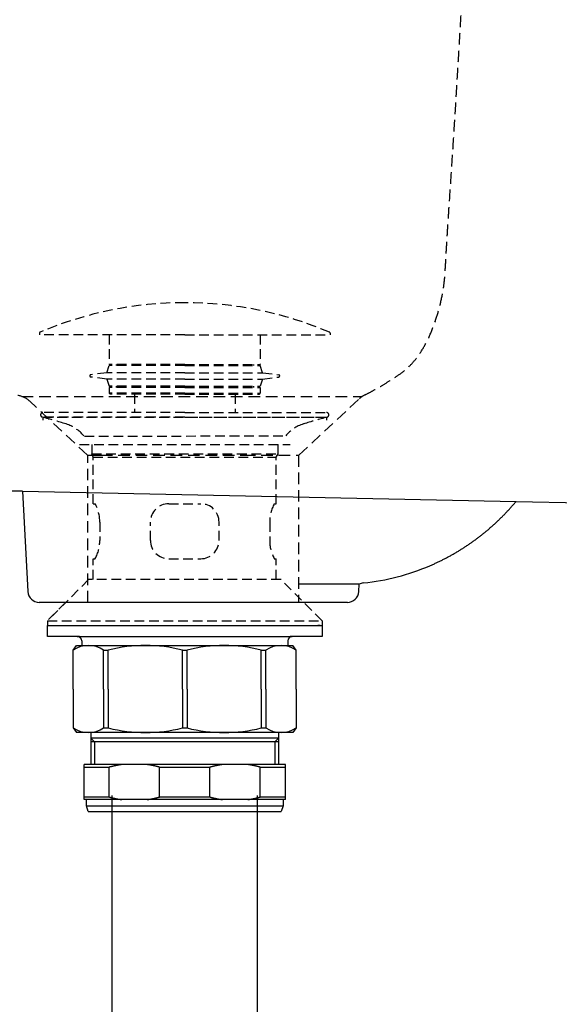
# Model space of a CAD drawing. Extents: x 784 to 1833, y -1199 to -921.
# Drawn here: x 1144 to 1156, y -1091 to -1069 of the extents above; entities that cross this region are included whole.
import ezdxf

# ---------------------------------------------------------------- set-up
doc = ezdxf.new("R2010")
doc.units = 0
for name, pattern in [('DASHED-2', [3.81, 2.54, -1.27]), ('DASHED2', [3.175, 2.116667, -1.058333]), ('ISO-02___', [3.81, 3.048, -0.762])]:
    doc.linetypes.add(name, pattern=pattern)
for name, color, linetype in [('0_03____', 7, 'CONTINUOUS'), ('0_05__', 7, 'CONTINUOUS'), ('0_18__', 7, 'CONTINUOUS'), ('__-1', 7, 'CONTINUOUS'), ('LY_1', 254, 'CONTINUOUS')]:
    doc.layers.add(name, color=color, linetype=linetype)

# ---------------------------------------------------------------- blocks, each defined once
blk = doc.blocks.new('____-63')
at = {"layer": '0_05__', "linetype": 'DASHED-2'}
for p, q in [((1492.31, 4144.88), (1566.73, 4144.88)), ((1506.67, 4132.05), (1494.06, 4143.82)), ((1552.89, 4132.05), (1566.09, 4144.37)), ((1506.78, 4099.88), (1506.78, 4132.05)), ((1509.6, 4132.05), (1540.82, 4132.05)), ((1540.82, 4132.05), (1552.78, 4132.05)), ((1552.78, 4132.05), (1552.78, 4099.88))]:
    blk.add_line(p, q, dxfattribs=at)
at = {"layer": '0_05__', "linetype": 'ISO-02___'}
for p, q in [((1567.26, 4145.2), (1567.29, 4145.2)), ((1567.28, 4145.19), (1567.42, 4145.26)), ((1567.29, 4145.2), (1567.29, 4145.2)), ((1506.67, 4132.05), (1506.78, 4132.05)), ((1506.78, 4132.05), (1509.6, 4132.05)), ((1552.78, 4132.05), (1552.89, 4132.05))]:
    blk.add_line(p, q, dxfattribs=at)
at = {"layer": '0_05__', "linetype": 'DASHED-2', "flags": 128}
blk.add_lwpolyline([(1567.29, 4145.2), (1567.39, 4145.24), (1567.48, 4145.29), (1567.58, 4145.34), (1567.68, 4145.39), (1567.78, 4145.44), (1567.88, 4145.49), (1567.98, 4145.55), (1568.08, 4145.6), (1568.19, 4145.65), (1568.29, 4145.71), (1568.39, 4145.76), (1568.5, 4145.82), (1568.6, 4145.87), (1568.71, 4145.93), (1568.81, 4145.99), (1568.92, 4146.04), (1569.03, 4146.1), (1569.13, 4146.16), (1569.24, 4146.22), (1569.35, 4146.28), (1569.46, 4146.35), (1569.57, 4146.41), (1569.68, 4146.47), (1569.79, 4146.53), (1569.91, 4146.6), (1570.02, 4146.66), (1570.13, 4146.73), (1570.25, 4146.8), (1570.36, 4146.86), (1570.48, 4146.93), (1570.59, 4147), (1570.71, 4147.07), (1570.83, 4147.14), (1570.95, 4147.21), (1571.07, 4147.28), (1571.18, 4147.35), (1571.3, 4147.42), (1571.43, 4147.5), (1571.55, 4147.57), (1571.67, 4147.65), (1571.79, 4147.72), (1571.91, 4147.8), (1572.04, 4147.87), (1572.16, 4147.95), (1572.29, 4148.03), (1572.41, 4148.11), (1572.54, 4148.19), (1572.67, 4148.27), (1572.79, 4148.35), (1572.92, 4148.43), (1573.05, 4148.51), (1573.18, 4148.59), (1573.31, 4148.68), (1573.44, 4148.76), (1573.57, 4148.85), (1573.7, 4148.93), (1573.84, 4149.02), (1573.97, 4149.11), (1574.1, 4149.19), (1574.24, 4149.28), (1574.37, 4149.37), (1574.51, 4149.46), (1574.65, 4149.55), (1574.78, 4149.64), (1574.92, 4149.73), (1575.06, 4149.83), (1575.19, 4149.92), (1575.33, 4150.02), (1575.46, 4150.12), (1575.59, 4150.22), (1575.73, 4150.33), (1575.86, 4150.43), (1575.99, 4150.54), (1576.12, 4150.64), (1576.24, 4150.75), (1576.37, 4150.87), (1576.5, 4150.98), (1576.62, 4151.09), (1576.75, 4151.21), (1576.87, 4151.33), (1577, 4151.45), (1577.12, 4151.57), (1577.24, 4151.7), (1577.36, 4151.82), (1577.48, 4151.95), (1577.6, 4152.08), (1577.72, 4152.21), (1577.84, 4152.34), (1577.95, 4152.47), (1578.07, 4152.61), (1578.18, 4152.75), (1578.3, 4152.89), (1578.41, 4153.03), (1578.52, 4153.17), (1578.64, 4153.32), (1578.75, 4153.46), (1578.86, 4153.61), (1578.97, 4153.76), (1579.07, 4153.91), (1579.18, 4154.07), (1579.29, 4154.22), (1579.39, 4154.38), (1579.5, 4154.54), (1579.6, 4154.7), (1579.7, 4154.86), (1579.81, 4155.03), (1579.91, 4155.19), (1580.01, 4155.36), (1580.11, 4155.53), (1580.21, 4155.7), (1580.3, 4155.87), (1580.4, 4156.05), (1580.5, 4156.22), (1580.59, 4156.4), (1580.69, 4156.58), (1580.78, 4156.76), (1580.87, 4156.94), (1580.97, 4157.13), (1581.06, 4157.32), (1581.15, 4157.51), (1581.24, 4157.7), (1581.33, 4157.89), (1581.41, 4158.08), (1581.5, 4158.28), (1581.59, 4158.47), (1581.67, 4158.67), (1581.76, 4158.87), (1581.84, 4159.08), (1581.92, 4159.28), (1582, 4159.48), (1582.08, 4159.69), (1582.16, 4159.89), (1582.24, 4160.1), (1582.32, 4160.3), (1582.39, 4160.5), (1582.47, 4160.71), (1582.54, 4160.91), (1582.61, 4161.12), (1582.69, 4161.33), (1582.76, 4161.53), (1582.82, 4161.74), (1582.89, 4161.94), (1582.96, 4162.15), (1583.03, 4162.36), (1583.09, 4162.56), (1583.15, 4162.77), (1583.22, 4162.98), (1583.28, 4163.18), (1583.34, 4163.39), (1583.4, 4163.6), (1583.45, 4163.81), (1583.51, 4164.01), (1583.57, 4164.22), (1583.62, 4164.43), (1583.67, 4164.64), (1583.73, 4164.85), (1583.78, 4165.06), (1583.83, 4165.27), (1583.88, 4165.48), (1583.92, 4165.69), (1583.97, 4165.9), (1584.02, 4166.11), (1584.06, 4166.32), (1584.1, 4166.53), (1584.15, 4166.74), (1584.19, 4166.95), (1584.23, 4167.16), (1584.27, 4167.37), (1584.3, 4167.58), (1584.34, 4167.79), (1584.38, 4168.01), (1584.41, 4168.22), (1584.44, 4168.43), (1584.48, 4168.64), (1584.51, 4168.85), (1584.54, 4169.07), (1584.57, 4169.28), (1584.59, 4169.49), (1584.62, 4169.71), (1584.65, 4169.92), (1584.67, 4170.13), (1584.69, 4170.35), (1584.71, 4170.56), (1584.74, 4170.78), (1584.76, 4170.99), (1584.77, 4171.21), (1584.79, 4171.42), (1584.81, 4171.64), (1584.82, 4171.85), (1584.84, 4172.07), (1584.85, 4172.28), (1584.86, 4172.5), (1584.87, 4172.72), (1584.89, 4172.93), (1584.9, 4173.15), (1584.91, 4173.37), (1584.92, 4173.59), (1584.93, 4173.81), (1584.95, 4174.03), (1584.96, 4174.26), (1584.97, 4174.48), (1584.98, 4174.7), (1585, 4174.93), (1585.01, 4175.15), (1585.02, 4175.38), (1585.03, 4175.61), (1585.05, 4175.84), (1585.06, 4176.06), (1585.07, 4176.29), (1585.09, 4176.52), (1585.1, 4176.76), (1585.11, 4176.99), (1585.13, 4177.22), (1585.14, 4177.45), (1585.15, 4177.69), (1585.17, 4177.92), (1585.18, 4178.16), (1585.2, 4178.4), (1585.21, 4178.64), (1585.23, 4178.87), (1585.24, 4179.11), (1585.25, 4179.35), (1585.27, 4179.6), (1585.28, 4179.84), (1585.3, 4180.08), (1585.31, 4180.32), (1585.33, 4180.57), (1585.35, 4180.81), (1585.36, 4181.06), (1585.38, 4181.31), (1585.39, 4181.55), (1585.41, 4181.8), (1585.42, 4182.05), (1585.44, 4182.3), (1585.46, 4182.55), (1585.47, 4182.8), (1585.49, 4183.06), (1585.5, 4183.31), (1585.52, 4183.57), (1585.54, 4183.82), (1585.55, 4184.08), (1585.57, 4184.33), (1585.59, 4184.59), (1585.61, 4184.85), (1585.62, 4185.11), (1585.64, 4185.37), (1585.66, 4185.63), (1585.67, 4185.89), (1585.69, 4186.15), (1585.71, 4186.42), (1585.73, 4186.68), (1585.75, 4186.95), (1585.76, 4187.21), (1585.78, 4187.48), (1585.8, 4187.74), (1585.82, 4188.01), (1585.84, 4188.28), (1585.86, 4188.55), (1585.87, 4188.83), (1585.89, 4189.1), (1585.91, 4189.38), (1585.93, 4189.66), (1585.95, 4189.93), (1585.97, 4190.22), (1585.99, 4190.5), (1586.01, 4190.78), (1586.03, 4191.07), (1586.04, 4191.36), (1586.06, 4191.65), (1586.08, 4191.94), (1586.1, 4192.23), (1586.12, 4192.53), (1586.14, 4192.82), (1586.16, 4193.12), (1586.18, 4193.42), (1586.2, 4193.72), (1586.22, 4194.03), (1586.24, 4194.33), (1586.26, 4194.64), (1586.28, 4194.95), (1586.3, 4195.26), (1586.32, 4195.57), (1586.34, 4195.88), (1586.36, 4196.2), (1586.38, 4196.51), (1586.4, 4196.83), (1586.42, 4197.15), (1586.45, 4197.47), (1586.47, 4197.8), (1586.49, 4198.12), (1586.51, 4198.45), (1586.53, 4198.78), (1586.55, 4199.11), (1586.57, 4199.44), (1586.59, 4199.77), (1586.61, 4200.11), (1586.64, 4200.44), (1586.66, 4200.78), (1586.68, 4201.12), (1586.7, 4201.46), (1586.72, 4201.81), (1586.74, 4202.15), (1586.77, 4202.5), (1586.79, 4202.85), (1586.81, 4203.2), (1586.83, 4203.55), (1586.85, 4203.91), (1586.88, 4204.26), (1586.9, 4204.62), (1586.92, 4204.98), (1586.94, 4205.34), (1586.97, 4205.7), (1586.99, 4206.06), (1587.01, 4206.43), (1587.03, 4206.8), (1587.06, 4207.17), (1587.08, 4207.54), (1587.1, 4207.91), (1587.13, 4208.28), (1587.15, 4208.66), (1587.17, 4209.03), (1587.19, 4209.41), (1587.22, 4209.78), (1587.24, 4210.16), (1587.26, 4210.53), (1587.29, 4210.9), (1587.31, 4211.27), (1587.33, 4211.64), (1587.35, 4212.01), (1587.38, 4212.38), (1587.4, 4212.75), (1587.42, 4213.12), (1587.44, 4213.48), (1587.46, 4213.85), (1587.49, 4214.21), (1587.51, 4214.58), (1587.53, 4214.94), (1587.55, 4215.3), (1587.57, 4215.66), (1587.6, 4216.02), (1587.62, 4216.38), (1587.64, 4216.74), (1587.66, 4217.1), (1587.68, 4217.45), (1587.7, 4217.81), (1587.72, 4218.16), (1587.75, 4218.52), (1587.77, 4218.87), (1587.79, 4219.22), (1587.81, 4219.58), (1587.83, 4219.93), (1587.85, 4220.28), (1587.87, 4220.63), (1587.89, 4220.97), (1587.91, 4221.32), (1587.93, 4221.67), (1587.95, 4222.02), (1587.97, 4222.36), (1587.99, 4222.7), (1588.01, 4223.05), (1588.03, 4223.39), (1588.05, 4223.73), (1588.07, 4224.07), (1588.09, 4224.41), (1588.11, 4224.75), (1588.13, 4225.09), (1588.15, 4225.43), (1588.17, 4225.76), (1588.19, 4226.1), (1588.21, 4226.44), (1588.23, 4226.77), (1588.25, 4227.1), (1588.27, 4227.43), (1588.29, 4227.77), (1588.31, 4228.1), (1588.32, 4228.43), (1588.34, 4228.76), (1588.36, 4229.08), (1588.38, 4229.41), (1588.4, 4229.74), (1588.42, 4230.06), (1588.44, 4230.39), (1588.46, 4230.71), (1588.47, 4231.04), (1588.49, 4231.36), (1588.51, 4231.68), (1588.53, 4232), (1588.55, 4232.31), (1588.56, 4232.63), (1588.58, 4232.94), (1588.6, 4233.25), (1588.62, 4233.56), (1588.63, 4233.87), (1588.65, 4234.18), (1588.67, 4234.49), (1588.69, 4234.79), (1588.7, 4235.09), (1588.72, 4235.39), (1588.74, 4235.69), (1588.75, 4235.99), (1588.77, 4236.28), (1588.79, 4236.57), (1588.8, 4236.87), (1588.82, 4237.16), (1588.83, 4237.44), (1588.85, 4237.73), (1588.87, 4238.02), (1588.88, 4238.3), (1588.9, 4238.58), (1588.91, 4238.86), (1588.93, 4239.14), (1588.94, 4239.42), (1588.96, 4239.69), (1588.97, 4239.96), (1588.99, 4240.23), (1589, 4240.5), (1589.02, 4240.77), (1589.03, 4241.04), (1589.05, 4241.3), (1589.06, 4241.57), (1589.08, 4241.83), (1589.09, 4242.09), (1589.11, 4242.35), (1589.12, 4242.6), (1589.13, 4242.86), (1589.15, 4243.11), (1589.16, 4243.36), (1589.18, 4243.61), (1589.19, 4243.86), (1589.2, 4244.11), (1589.22, 4244.35), (1589.23, 4244.59), (1589.24, 4244.83), (1589.26, 4245.07), (1589.27, 4245.31), (1589.28, 4245.55), (1589.29, 4245.78), (1589.31, 4246.02), (1589.32, 4246.25), (1589.33, 4246.48), (1589.34, 4246.7), (1589.36, 4246.93), (1589.37, 4247.16), (1589.38, 4247.38), (1589.39, 4247.6), (1589.41, 4247.82), (1589.42, 4248.04), (1589.43, 4248.25), (1589.43, 4248.25)], dxfattribs=at)
at = {"layer": '0_05__', "linetype": 'ISO-02___'}
for centre, start, end in [((1490.65, 4140.16), 46.9983, 80.9853), ((1569.5, 4140.71), 116.2971, 132.9985)]:
    blk.add_arc(centre, 5, start, end, dxfattribs=at)
at = {"layer": 'LY_1', "color": 7, "linetype": 'CONTINUOUS'}
for p, q in [((1492.45, 4124.16), (1600.32, 4121.94)), ((1492.46, 4124.16), (1493.65, 4102.24)), ((1600.32, 4121.94), (1699.78, 4119.88)), ((1566.04, 4103.86), (1552.78, 4103.86)), ((1565.96, 4102.25), (1566.04, 4103.86)), ((1565.9, 4101.72), (1565.93, 4101.72)), ((1563.46, 4099.88), (1496.15, 4099.88))]:
    blk.add_line(p, q, dxfattribs=at)
at = {"layer": 'LY_1', "color": 7, "linetype": 'CONTINUOUS', "flags": 128}
blk.add_lwpolyline([(1581.49, 4107.9), (1581.66, 4107.97), (1581.83, 4108.05), (1582, 4108.12), (1582.17, 4108.2), (1582.33, 4108.27), (1582.5, 4108.35), (1582.67, 4108.43), (1582.84, 4108.5), (1583.01, 4108.58), (1583.17, 4108.66), (1583.34, 4108.74), (1583.51, 4108.82), (1583.67, 4108.9), (1583.84, 4108.98), (1584.01, 4109.06), (1584.17, 4109.14), (1584.34, 4109.23), (1584.5, 4109.31), (1584.67, 4109.39), (1584.83, 4109.48), (1584.99, 4109.56), (1585.16, 4109.65), (1585.32, 4109.74), (1585.48, 4109.82), (1585.64, 4109.91), (1585.81, 4110), (1585.97, 4110.09), (1586.13, 4110.18), (1586.29, 4110.27), (1586.45, 4110.36), (1586.61, 4110.45), (1586.77, 4110.54), (1586.93, 4110.63), (1587.09, 4110.73), (1587.25, 4110.82), (1587.41, 4110.92), (1587.57, 4111.01), (1587.73, 4111.11), (1587.89, 4111.2), (1588.04, 4111.3), (1588.2, 4111.4), (1588.36, 4111.49), (1588.51, 4111.59), (1588.67, 4111.69), (1588.83, 4111.79), (1588.98, 4111.89), (1589.14, 4111.99), (1589.29, 4112.1), (1589.45, 4112.2), (1589.6, 4112.3), (1589.76, 4112.4), (1589.91, 4112.51), (1590.06, 4112.61), (1590.22, 4112.72), (1590.37, 4112.82), (1590.52, 4112.93), (1590.67, 4113.04), (1590.83, 4113.15), (1590.98, 4113.25), (1591.13, 4113.36), (1591.28, 4113.47), (1591.43, 4113.58), (1591.58, 4113.69), (1591.73, 4113.81), (1591.88, 4113.92), (1592.03, 4114.03), (1592.18, 4114.14), (1592.33, 4114.26), (1592.47, 4114.37), (1592.62, 4114.48), (1592.77, 4114.6), (1592.91, 4114.71), (1593.06, 4114.83), (1593.21, 4114.95), (1593.35, 4115.06), (1593.49, 4115.18), (1593.64, 4115.3), (1593.78, 4115.42), (1593.92, 4115.54), (1594.07, 4115.65), (1594.21, 4115.77), (1594.35, 4115.89), (1594.49, 4116.02), (1594.63, 4116.14), (1594.77, 4116.26), (1594.91, 4116.38), (1595.05, 4116.5), (1595.19, 4116.63), (1595.32, 4116.75), (1595.46, 4116.87), (1595.6, 4117), (1595.73, 4117.12), (1595.87, 4117.25), (1596.01, 4117.37), (1596.14, 4117.5), (1596.27, 4117.63), (1596.41, 4117.75), (1596.54, 4117.88), (1596.67, 4118.01), (1596.81, 4118.14), (1596.94, 4118.27), (1597.07, 4118.4), (1597.2, 4118.53), (1597.33, 4118.66), (1597.46, 4118.79), (1597.59, 4118.92), (1597.72, 4119.05), (1597.85, 4119.19), (1597.98, 4119.32), (1598.1, 4119.45), (1598.23, 4119.59), (1598.36, 4119.72), (1598.48, 4119.86), (1598.61, 4119.99), (1598.73, 4120.13), (1598.86, 4120.27), (1598.98, 4120.4), (1599.1, 4120.54), (1599.23, 4120.68), (1599.35, 4120.82), (1599.47, 4120.95), (1599.59, 4121.09), (1599.71, 4121.23), (1599.84, 4121.37), (1599.96, 4121.52), (1600.07, 4121.66), (1600.19, 4121.8), (1600.31, 4121.94), (1600.31, 4121.94)], dxfattribs=at)
at = {"layer": 'LY_1', "color": 7, "linetype": 'CONTINUOUS'}
for centre, radius, start, end in [((-5533.33, -335371.8), 339568.65, 88.814447, 88.821228), ((1561.91, 4153.6), 49.71, 275.8544, 293.1963), ((1567.38, 4101.09), 3.08, 97.5115, 115.7603), ((1496.15, 4102.38), 2.5, 183.113, 270), ((1563.46, 4102.38), 2.5, 270, 357)]:
    blk.add_arc(centre, radius, start, end, dxfattribs=at)
blk = doc.blocks.new('____-64')
at = {"layer": '0_05__', "color": 7}
blk.add_blockref('____-63', (0, 0), dxfattribs=at)
blk = doc.blocks.new('_1_10_____-2_2D')
at = {"layer": '0_18__', "color": 7}
blk.add_blockref('____-64', (0, 0), dxfattribs=at)
blk = doc.blocks.new('____-66')
at = {"layer": '0_05__', "linetype": 'DASHED2'}
for p, q in [((1496.19, 4158.71), (1496.19, 4158.35)), ((1527.94, 4158.35), (1496.19, 4158.35)), ((1511.44, 4158.35), (1511.44, 4151.85)), ((1527.94, 4158.35), (1559.69, 4158.35)), ((1544.44, 4158.35), (1544.44, 4151.85)), ((1559.69, 4158.71), (1559.69, 4158.35)), ((1527.94, 4151.85), (1511.44, 4151.85)), ((1512.94, 4151.85), (1512.94, 4151.6)), ((1527.94, 4151.85), (1544.44, 4151.85)), ((1542.94, 4151.85), (1542.94, 4151.6)), ((1510.94, 4150.05), (1507.4, 4149.6)), ((1510.94, 4150.05), (1511.44, 4151.6)), ((1527.94, 4150.05), (1510.94, 4150.05)), ((1527.94, 4151.6), (1511.44, 4151.6)), ((1527.94, 4151.6), (1544.44, 4151.6)), ((1527.94, 4150.05), (1544.94, 4150.05)), ((1544.94, 4150.05), (1544.44, 4151.6)), ((1544.94, 4150.05), (1548.47, 4149.6)), ((1510.94, 4148.65), (1507.4, 4149.1)), ((1527.94, 4148.65), (1510.94, 4148.65)), ((1510.94, 4148.65), (1511.44, 4147.1)), ((1527.94, 4148.65), (1544.94, 4148.65)), ((1544.94, 4148.65), (1544.44, 4147.1)), ((1544.94, 4148.65), (1548.47, 4149.1)), ((1527.94, 4147.1), (1511.44, 4147.1)), ((1511.44, 4146.85), (1511.44, 4145.55)), ((1527.94, 4146.85), (1511.44, 4146.85)), ((1527.94, 4145.55), (1511.44, 4145.55)), ((1511.64, 4145.35), (1511.44, 4145.55)), ((1527.94, 4145.35), (1511.64, 4145.35)), ((1512.94, 4147.1), (1512.94, 4146.85)), ((1516.94, 4145.35), (1516.94, 4141.35)), ((1527.94, 4147.1), (1544.44, 4147.1)), ((1527.94, 4146.85), (1544.44, 4146.85)), ((1527.94, 4145.55), (1544.44, 4145.55)), ((1527.94, 4145.35), (1544.24, 4145.35)), ((1538.94, 4145.35), (1538.94, 4141.35)), ((1542.94, 4147.1), (1542.94, 4146.85)), ((1544.24, 4145.35), (1544.44, 4145.55)), ((1544.44, 4146.85), (1544.44, 4145.55)), ((1527.94, 4141.35), (1496.94, 4141.35)), ((1527.94, 4141.35), (1558.94, 4141.35)), ((1527.94, 4140.35), (1496.84, 4140.35)), ((1527.94, 4140.35), (1559.03, 4140.35))]:
    blk.add_line(p, q, dxfattribs=at)
for centre, radius, start, end in [((1527.94, 4084.55), 80.79, 90, 113.0461), ((1527.94, 4084.55), 80.79, 66.9539, 90), ((1496.39, 4158.71), 0.2, 113.0461, 180), ((1559.49, 4158.71), 0.2, 0, 66.9539), ((1507.44, 4149.35), 0.25, 97.2936, 262.7064), ((1548.44, 4149.35), 0.25, 277.2936, 82.7064), ((1496.94, 4140.84), 0.504, 90.4912, 254.8066), ((1558.93, 4140.84), 0.504, 285.1934, 89.5088), ((1450.94, 3971.47), 175, 73.0318, 74.8066), ((1499.68, 4131.2), 8, 39.2313, 73.0318), ((1556.19, 4131.2), 8, 106.9682, 140.7687), ((1604.93, 3971.47), 175, 105.1934, 106.9682)]:
    blk.add_arc(centre, radius, start, end, dxfattribs=at)
blk = doc.blocks.new('____-67')
at = {"layer": '0_05__', "linetype": 'DASHED2'}
for p, q in [((1496.92, 4140.35), (1558.94, 4140.35)), ((1496.94, 4140.35), (1496.94, 4139.7)), ((1558.94, 4140.35), (1558.94, 4139.7)), ((1506, 4136.19), (1549.99, 4136.26)), ((1504.94, 4134.35), (1550.94, 4134.35)), ((1507.68, 4132.3), (1507.68, 4134.35)), ((1548.36, 4132.3), (1548.36, 4134.35)), ((1507.94, 4131.62), (1507.6, 4132.3)), ((1507.6, 4132.3), (1548.36, 4132.3)), ((1507.94, 4121.43), (1507.94, 4131.62)), ((1507.94, 4131.62), (1547.94, 4131.62)), ((1547.94, 4131.62), (1548.36, 4132.3)), ((1547.94, 4121.43), (1547.94, 4131.62)), ((1507.94, 4121.43), (1508.37, 4121.43)), ((1524.44, 4121.43), (1531.44, 4121.43)), ((1547.5, 4121.43), (1547.94, 4121.43)), ((1547.85, 4121.43), (1547.94, 4121.43)), ((1509.38, 4117.43), (1509.38, 4113.43)), ((1520.44, 4113.43), (1520.44, 4117.43)), ((1535.44, 4113.41), (1535.44, 4117.45)), ((1546.5, 4117.43), (1546.5, 4113.43)), ((1507.94, 4109.43), (1508.37, 4109.43)), ((1507.94, 4104.88), (1507.94, 4109.43)), ((1524.44, 4109.43), (1531.44, 4109.43)), ((1547.5, 4109.43), (1547.94, 4109.43)), ((1547.94, 4104.88), (1547.94, 4109.43)), ((1506.92, 4104.88), (1497.92, 4095.88)), ((1548.95, 4104.88), (1506.92, 4104.88)), ((1557.95, 4095.88), (1548.95, 4104.88)), ((1497.92, 4095.88), (1557.95, 4095.88))]:
    blk.add_line(p, q, dxfattribs=at)
for centre, radius, start, end in [((1500.94, 4117.43), 8.44, 0, 28.1814), ((1524.44, 4117.43), 4, 90, 180), ((1531.44, 4117.43), 4, 0, 90), ((1554.93, 4117.43), 8.44, 151.8186, 180), ((1500.94, 4113.43), 8.44, 331.8186, 360), ((1524.44, 4113.43), 4, 180, 270), ((1531.44, 4113.43), 4, 270, 0), ((1554.93, 4113.43), 8.44, 180, 208.1814)]:
    blk.add_arc(centre, radius, start, end, dxfattribs=at)
at = {"layer": '0_18__', "linetype": 'DASHED2'}
for p, q in [((1501.92, 4099.88), (1497.92, 4095.88)), ((1557.95, 4095.88), (1553.95, 4099.88))]:
    blk.add_line(p, q, dxfattribs=at)
at = {"layer": '0_18__'}
for p, q in [((1497.92, 4095.88), (1497.92, 4094.88)), ((1557.95, 4095.88), (1557.95, 4094.88)), ((1497.92, 4094.88), (1557.95, 4094.88)), ((1497.94, 4094.88), (1504.44, 4094.88)), ((1497.94, 4092.48), (1497.94, 4094.88)), ((1551.44, 4094.88), (1557.94, 4094.88)), ((1557.17, 4094.88), (1557, 4094.88)), ((1557.34, 4094.88), (1557.17, 4094.88)), ((1557.43, 4094.88), (1557.34, 4094.88)), ((1557.51, 4094.88), (1557.43, 4094.88)), ((1557.94, 4094.88), (1557.94, 4092.48)), ((1504.94, 4092.48), (1497.94, 4092.48)), ((1504.44, 4092.48), (1527.94, 4092.48)), ((1527.94, 4092.48), (1551.44, 4092.48)), ((1557.94, 4092.48), (1550.94, 4092.48)), ((1503.58, 4089.48), (1504.32, 4090.48)), ((1503.58, 4080.98), (1503.58, 4089.48)), ((1504.32, 4090.48), (1551.55, 4090.48)), ((1505.44, 4091.48), (1505.44, 4090.48)), ((1510.21, 4080.98), (1510.21, 4089.48)), ((1510.21, 4089.48), (1511.21, 4089.48)), ((1511.21, 4080.98), (1511.21, 4089.48)), ((1527.44, 4089.48), (1528.44, 4089.48)), ((1527.44, 4080.98), (1527.44, 4089.48)), ((1528.44, 4080.98), (1528.44, 4089.48)), ((1544.66, 4089.48), (1545.66, 4089.48)), ((1544.66, 4080.98), (1544.66, 4089.48)), ((1545.66, 4080.98), (1545.66, 4089.48)), ((1550.44, 4091.48), (1550.44, 4090.48)), ((1552.29, 4089.48), (1551.55, 4090.48)), ((1552.29, 4080.98), (1552.29, 4089.48)), ((1503.58, 4080.98), (1503.58, 4072.48)), ((1510.21, 4080.98), (1510.21, 4072.48)), ((1511.21, 4080.98), (1511.21, 4072.48)), ((1527.44, 4080.98), (1527.44, 4072.48)), ((1528.44, 4080.98), (1528.44, 4072.48)), ((1544.66, 4080.98), (1544.66, 4072.48)), ((1545.66, 4080.98), (1545.66, 4072.48)), ((1552.29, 4080.98), (1552.29, 4072.48)), ((1503.58, 4072.48), (1504.32, 4071.48)), ((1510.21, 4072.48), (1511.21, 4072.48)), ((1527.44, 4072.48), (1528.44, 4072.48)), ((1544.66, 4072.48), (1545.66, 4072.48)), ((1552.29, 4072.48), (1551.55, 4071.48)), ((1551.55, 4071.48), (1504.32, 4071.48)), ((1507.44, 4071.48), (1507.44, 4064.48)), ((1507.44, 4070.23), (1508.24, 4069.43)), ((1548.44, 4070.23), (1507.44, 4070.23)), ((1548.44, 4070.23), (1547.64, 4069.43)), ((1548.44, 4071.48), (1548.44, 4064.48)), ((1548.44, 4069.43), (1507.44, 4069.43)), ((1508.24, 4069.43), (1508.24, 4064.48)), ((1547.64, 4069.43), (1547.64, 4064.48)), ((1505.94, 4056.83), (1505.94, 4064.48)), ((1549.94, 4064.48), (1505.94, 4064.48)), ((1505.94, 4063.9), (1511.43, 4063.9)), ((1511.43, 4057.4), (1511.43, 4063.9)), ((1522.44, 4063.9), (1533.43, 4063.9)), ((1522.44, 4057.4), (1522.44, 4063.9)), ((1533.43, 4057.4), (1533.43, 4063.9)), ((1544.44, 4057.4), (1544.44, 4063.9)), ((1544.44, 4063.9), (1549.94, 4063.9)), ((1549.94, 4056.83), (1549.94, 4064.48)), ((1505.94, 4057.4), (1511.43, 4057.4)), ((1522.44, 4057.4), (1533.43, 4057.4)), ((1544.44, 4057.4), (1549.94, 4057.4)), ((1549.94, 4056.83), (1505.94, 4056.83)), ((1506.44, 4055.48), (1506.44, 4056.83)), ((1506.85, 4054.23), (1506.44, 4055.48)), ((1506.44, 4055.48), (1549.44, 4055.48)), ((1549.44, 4055.48), (1549.02, 4054.23)), ((1549.44, 4056.83), (1549.44, 4055.48)), ((1506.85, 4054.23), (1549.02, 4054.23))]:
    blk.add_line(p, q, dxfattribs=at)
at = {"layer": '0_18__', "flags": 128}
for points in [[(1514.17, 4064.48), (1514.15, 4064.47), (1514.12, 4064.47), (1514.1, 4064.47), (1514.08, 4064.46), (1514.06, 4064.46), (1514.04, 4064.46), (1514.02, 4064.45), (1513.99, 4064.45), (1513.97, 4064.45), (1513.95, 4064.44), (1513.93, 4064.44), (1513.91, 4064.44), (1513.89, 4064.43), (1513.86, 4064.43), (1513.84, 4064.43), (1513.82, 4064.42), (1513.8, 4064.42), (1513.78, 4064.42), (1513.76, 4064.41), (1513.74, 4064.41), (1513.71, 4064.41), (1513.69, 4064.4), (1513.67, 4064.4), (1513.65, 4064.4), (1513.63, 4064.39), (1513.61, 4064.39), (1513.58, 4064.38), (1513.56, 4064.38), (1513.54, 4064.38), (1513.52, 4064.37), (1513.5, 4064.37), (1513.48, 4064.37), (1513.46, 4064.36), (1513.43, 4064.36), (1513.41, 4064.35), (1513.39, 4064.35), (1513.37, 4064.35), (1513.35, 4064.34), (1513.33, 4064.34), (1513.3, 4064.33), (1513.28, 4064.33), (1513.26, 4064.33), (1513.24, 4064.32), (1513.22, 4064.32), (1513.2, 4064.31), (1513.18, 4064.31), (1513.15, 4064.31), (1513.13, 4064.3), (1513.11, 4064.3), (1513.09, 4064.29), (1513.07, 4064.29), (1513.05, 4064.29), (1513.03, 4064.28), (1513, 4064.28), (1512.98, 4064.27), (1512.96, 4064.27), (1512.94, 4064.26), (1512.92, 4064.26), (1512.9, 4064.26), (1512.88, 4064.25), (1512.85, 4064.25), (1512.83, 4064.24), (1512.81, 4064.24), (1512.79, 4064.23), (1512.77, 4064.23), (1512.75, 4064.22), (1512.73, 4064.22), (1512.7, 4064.21), (1512.68, 4064.21), (1512.66, 4064.21), (1512.64, 4064.2), (1512.62, 4064.2), (1512.6, 4064.19), (1512.58, 4064.19), (1512.55, 4064.18), (1512.53, 4064.18), (1512.51, 4064.17), (1512.49, 4064.17), (1512.47, 4064.16), (1512.45, 4064.16), (1512.43, 4064.15), (1512.41, 4064.15), (1512.38, 4064.14), (1512.36, 4064.14), (1512.34, 4064.13), (1512.32, 4064.13), (1512.3, 4064.12), (1512.28, 4064.12), (1512.26, 4064.11), (1512.23, 4064.11), (1512.21, 4064.1), (1512.19, 4064.1), (1512.17, 4064.09), (1512.15, 4064.09), (1512.13, 4064.08), (1512.11, 4064.08), (1512.09, 4064.07), (1512.06, 4064.07), (1512.04, 4064.06), (1512.02, 4064.06), (1512, 4064.05), (1511.98, 4064.05), (1511.96, 4064.04), (1511.94, 4064.04), (1511.92, 4064.03), (1511.9, 4064.03), (1511.87, 4064.02), (1511.85, 4064.01), (1511.83, 4064.01), (1511.81, 4064), (1511.79, 4064), (1511.77, 4063.99), (1511.75, 4063.99), (1511.73, 4063.98), (1511.7, 4063.98), (1511.68, 4063.97), (1511.66, 4063.96), (1511.64, 4063.96), (1511.62, 4063.95), (1511.6, 4063.95), (1511.58, 4063.94), (1511.56, 4063.94), (1511.54, 4063.93), (1511.51, 4063.92), (1511.49, 4063.92), (1511.47, 4063.91), (1511.45, 4063.91), (1511.43, 4063.9), (1511.43, 4063.9)], [(1522.44, 4063.9), (1522.42, 4063.91), (1522.4, 4063.91), (1522.38, 4063.92), (1522.36, 4063.92), (1522.34, 4063.93), (1522.31, 4063.94), (1522.29, 4063.94), (1522.27, 4063.95), (1522.25, 4063.95), (1522.23, 4063.96), (1522.21, 4063.96), (1522.19, 4063.97), (1522.17, 4063.98), (1522.15, 4063.98), (1522.12, 4063.99), (1522.1, 4063.99), (1522.08, 4064), (1522.06, 4064), (1522.04, 4064.01), (1522.02, 4064.01), (1522, 4064.02), (1521.98, 4064.03), (1521.95, 4064.03), (1521.93, 4064.04), (1521.91, 4064.04), (1521.89, 4064.05), (1521.87, 4064.05), (1521.85, 4064.06), (1521.83, 4064.06), (1521.81, 4064.07), (1521.78, 4064.07), (1521.76, 4064.08), (1521.74, 4064.08), (1521.72, 4064.09), (1521.7, 4064.09), (1521.68, 4064.1), (1521.66, 4064.1), (1521.64, 4064.11), (1521.61, 4064.11), (1521.59, 4064.12), (1521.57, 4064.12), (1521.55, 4064.13), (1521.53, 4064.13), (1521.51, 4064.14), (1521.49, 4064.14), (1521.47, 4064.15), (1521.44, 4064.15), (1521.42, 4064.16), (1521.4, 4064.16), (1521.38, 4064.17), (1521.36, 4064.17), (1521.34, 4064.18), (1521.32, 4064.18), (1521.3, 4064.19), (1521.27, 4064.19), (1521.25, 4064.2), (1521.23, 4064.2), (1521.21, 4064.21), (1521.19, 4064.21), (1521.17, 4064.21), (1521.15, 4064.22), (1521.12, 4064.22), (1521.1, 4064.23), (1521.08, 4064.23), (1521.06, 4064.24), (1521.04, 4064.24), (1521.02, 4064.25), (1521, 4064.25), (1520.97, 4064.26), (1520.95, 4064.26), (1520.93, 4064.26), (1520.91, 4064.27), (1520.89, 4064.27), (1520.87, 4064.28), (1520.85, 4064.28), (1520.82, 4064.29), (1520.8, 4064.29), (1520.78, 4064.29), (1520.76, 4064.3), (1520.74, 4064.3), (1520.72, 4064.31), (1520.7, 4064.31), (1520.67, 4064.31), (1520.65, 4064.32), (1520.63, 4064.32), (1520.61, 4064.33), (1520.59, 4064.33), (1520.57, 4064.34), (1520.54, 4064.34), (1520.52, 4064.34), (1520.5, 4064.35), (1520.48, 4064.35), (1520.46, 4064.35), (1520.44, 4064.36), (1520.42, 4064.36), (1520.39, 4064.37), (1520.37, 4064.37), (1520.35, 4064.37), (1520.33, 4064.38), (1520.31, 4064.38), (1520.29, 4064.39), (1520.27, 4064.39), (1520.24, 4064.39), (1520.22, 4064.4), (1520.2, 4064.4), (1520.18, 4064.4), (1520.16, 4064.41), (1520.14, 4064.41), (1520.11, 4064.41), (1520.09, 4064.42), (1520.07, 4064.42), (1520.05, 4064.42), (1520.03, 4064.43), (1520.01, 4064.43), (1519.98, 4064.43), (1519.96, 4064.44), (1519.94, 4064.44), (1519.92, 4064.44), (1519.9, 4064.45), (1519.88, 4064.45), (1519.86, 4064.45), (1519.83, 4064.46), (1519.81, 4064.46), (1519.79, 4064.46), (1519.77, 4064.47), (1519.75, 4064.47), (1519.73, 4064.47), (1519.7, 4064.48), (1519.7, 4064.48)], [(1536.17, 4064.48), (1536.15, 4064.47), (1536.12, 4064.47), (1536.1, 4064.47), (1536.08, 4064.46), (1536.06, 4064.46), (1536.04, 4064.46), (1536.02, 4064.45), (1535.99, 4064.45), (1535.97, 4064.45), (1535.95, 4064.44), (1535.93, 4064.44), (1535.91, 4064.44), (1535.89, 4064.43), (1535.86, 4064.43), (1535.84, 4064.43), (1535.82, 4064.42), (1535.8, 4064.42), (1535.78, 4064.42), (1535.76, 4064.41), (1535.74, 4064.41), (1535.71, 4064.41), (1535.69, 4064.4), (1535.67, 4064.4), (1535.65, 4064.4), (1535.63, 4064.39), (1535.61, 4064.39), (1535.58, 4064.38), (1535.56, 4064.38), (1535.54, 4064.38), (1535.52, 4064.37), (1535.5, 4064.37), (1535.48, 4064.37), (1535.46, 4064.36), (1535.43, 4064.36), (1535.41, 4064.35), (1535.39, 4064.35), (1535.37, 4064.35), (1535.35, 4064.34), (1535.33, 4064.34), (1535.3, 4064.33), (1535.28, 4064.33), (1535.26, 4064.33), (1535.24, 4064.32), (1535.22, 4064.32), (1535.2, 4064.31), (1535.18, 4064.31), (1535.15, 4064.31), (1535.13, 4064.3), (1535.11, 4064.3), (1535.09, 4064.29), (1535.07, 4064.29), (1535.05, 4064.29), (1535.03, 4064.28), (1535, 4064.28), (1534.98, 4064.27), (1534.96, 4064.27), (1534.94, 4064.26), (1534.92, 4064.26), (1534.9, 4064.26), (1534.88, 4064.25), (1534.85, 4064.25), (1534.83, 4064.24), (1534.81, 4064.24), (1534.79, 4064.23), (1534.77, 4064.23), (1534.75, 4064.22), (1534.73, 4064.22), (1534.7, 4064.21), (1534.68, 4064.21), (1534.66, 4064.21), (1534.64, 4064.2), (1534.62, 4064.2), (1534.6, 4064.19), (1534.58, 4064.19), (1534.55, 4064.18), (1534.53, 4064.18), (1534.51, 4064.17), (1534.49, 4064.17), (1534.47, 4064.16), (1534.45, 4064.16), (1534.43, 4064.15), (1534.41, 4064.15), (1534.38, 4064.14), (1534.36, 4064.14), (1534.34, 4064.13), (1534.32, 4064.13), (1534.3, 4064.12), (1534.28, 4064.12), (1534.26, 4064.11), (1534.23, 4064.11), (1534.21, 4064.1), (1534.19, 4064.1), (1534.17, 4064.09), (1534.15, 4064.09), (1534.13, 4064.08), (1534.11, 4064.08), (1534.09, 4064.07), (1534.06, 4064.07), (1534.04, 4064.06), (1534.02, 4064.06), (1534, 4064.05), (1533.98, 4064.05), (1533.96, 4064.04), (1533.94, 4064.04), (1533.92, 4064.03), (1533.9, 4064.03), (1533.87, 4064.02), (1533.85, 4064.01), (1533.83, 4064.01), (1533.81, 4064), (1533.79, 4064), (1533.77, 4063.99), (1533.75, 4063.99), (1533.73, 4063.98), (1533.7, 4063.98), (1533.68, 4063.97), (1533.66, 4063.96), (1533.64, 4063.96), (1533.62, 4063.95), (1533.6, 4063.95), (1533.58, 4063.94), (1533.56, 4063.94), (1533.54, 4063.93), (1533.51, 4063.92), (1533.49, 4063.92), (1533.47, 4063.91), (1533.45, 4063.91), (1533.43, 4063.9), (1533.43, 4063.9)], [(1544.44, 4063.9), (1544.42, 4063.91), (1544.4, 4063.91), (1544.38, 4063.92), (1544.36, 4063.92), (1544.34, 4063.93), (1544.31, 4063.94), (1544.29, 4063.94), (1544.27, 4063.95), (1544.25, 4063.95), (1544.23, 4063.96), (1544.21, 4063.96), (1544.19, 4063.97), (1544.17, 4063.98), (1544.15, 4063.98), (1544.12, 4063.99), (1544.1, 4063.99), (1544.08, 4064), (1544.06, 4064), (1544.04, 4064.01), (1544.02, 4064.01), (1544, 4064.02), (1543.98, 4064.03), (1543.95, 4064.03), (1543.93, 4064.04), (1543.91, 4064.04), (1543.89, 4064.05), (1543.87, 4064.05), (1543.85, 4064.06), (1543.83, 4064.06), (1543.81, 4064.07), (1543.78, 4064.07), (1543.76, 4064.08), (1543.74, 4064.08), (1543.72, 4064.09), (1543.7, 4064.09), (1543.68, 4064.1), (1543.66, 4064.1), (1543.64, 4064.11), (1543.61, 4064.11), (1543.59, 4064.12), (1543.57, 4064.12), (1543.55, 4064.13), (1543.53, 4064.13), (1543.51, 4064.14), (1543.49, 4064.14), (1543.47, 4064.15), (1543.44, 4064.15), (1543.42, 4064.16), (1543.4, 4064.16), (1543.38, 4064.17), (1543.36, 4064.17), (1543.34, 4064.18), (1543.32, 4064.18), (1543.3, 4064.19), (1543.27, 4064.19), (1543.25, 4064.2), (1543.23, 4064.2), (1543.21, 4064.21), (1543.19, 4064.21), (1543.17, 4064.21), (1543.15, 4064.22), (1543.12, 4064.22), (1543.1, 4064.23), (1543.08, 4064.23), (1543.06, 4064.24), (1543.04, 4064.24), (1543.02, 4064.25), (1543, 4064.25), (1542.97, 4064.26), (1542.95, 4064.26), (1542.93, 4064.26), (1542.91, 4064.27), (1542.89, 4064.27), (1542.87, 4064.28), (1542.85, 4064.28), (1542.82, 4064.29), (1542.8, 4064.29), (1542.78, 4064.29), (1542.76, 4064.3), (1542.74, 4064.3), (1542.72, 4064.31), (1542.7, 4064.31), (1542.67, 4064.31), (1542.65, 4064.32), (1542.63, 4064.32), (1542.61, 4064.33), (1542.59, 4064.33), (1542.57, 4064.34), (1542.54, 4064.34), (1542.52, 4064.34), (1542.5, 4064.35), (1542.48, 4064.35), (1542.46, 4064.35), (1542.44, 4064.36), (1542.42, 4064.36), (1542.39, 4064.37), (1542.37, 4064.37), (1542.35, 4064.37), (1542.33, 4064.38), (1542.31, 4064.38), (1542.29, 4064.39), (1542.27, 4064.39), (1542.24, 4064.39), (1542.22, 4064.4), (1542.2, 4064.4), (1542.18, 4064.4), (1542.16, 4064.41), (1542.14, 4064.41), (1542.11, 4064.41), (1542.09, 4064.42), (1542.07, 4064.42), (1542.05, 4064.42), (1542.03, 4064.43), (1542.01, 4064.43), (1541.98, 4064.43), (1541.96, 4064.44), (1541.94, 4064.44), (1541.92, 4064.44), (1541.9, 4064.45), (1541.88, 4064.45), (1541.86, 4064.45), (1541.83, 4064.46), (1541.81, 4064.46), (1541.79, 4064.46), (1541.77, 4064.47), (1541.75, 4064.47), (1541.73, 4064.47), (1541.7, 4064.48), (1541.7, 4064.48)], [(1511.43, 4057.4), (1511.45, 4057.4), (1511.47, 4057.39), (1511.49, 4057.38), (1511.51, 4057.38), (1511.54, 4057.37), (1511.56, 4057.37), (1511.58, 4057.36), (1511.6, 4057.36), (1511.62, 4057.35), (1511.64, 4057.34), (1511.66, 4057.34), (1511.68, 4057.33), (1511.7, 4057.33), (1511.73, 4057.32), (1511.75, 4057.32), (1511.77, 4057.31), (1511.79, 4057.31), (1511.81, 4057.3), (1511.83, 4057.29), (1511.85, 4057.29), (1511.87, 4057.28), (1511.9, 4057.28), (1511.92, 4057.27), (1511.94, 4057.27), (1511.96, 4057.26), (1511.98, 4057.26), (1512, 4057.25), (1512.02, 4057.25), (1512.04, 4057.24), (1512.06, 4057.24), (1512.09, 4057.23), (1512.11, 4057.23), (1512.13, 4057.22), (1512.15, 4057.22), (1512.17, 4057.21), (1512.19, 4057.21), (1512.21, 4057.2), (1512.23, 4057.2), (1512.26, 4057.19), (1512.28, 4057.19), (1512.3, 4057.18), (1512.32, 4057.18), (1512.34, 4057.17), (1512.36, 4057.17), (1512.38, 4057.16), (1512.41, 4057.16), (1512.43, 4057.15), (1512.45, 4057.15), (1512.47, 4057.14), (1512.49, 4057.14), (1512.51, 4057.13), (1512.53, 4057.13), (1512.55, 4057.12), (1512.58, 4057.12), (1512.6, 4057.11), (1512.62, 4057.11), (1512.64, 4057.1), (1512.66, 4057.1), (1512.68, 4057.09), (1512.7, 4057.09), (1512.73, 4057.08), (1512.75, 4057.08), (1512.77, 4057.08), (1512.79, 4057.07), (1512.81, 4057.07), (1512.83, 4057.06), (1512.85, 4057.06), (1512.88, 4057.05), (1512.9, 4057.05), (1512.92, 4057.04), (1512.94, 4057.04), (1512.96, 4057.04), (1512.98, 4057.03), (1513, 4057.03), (1513.03, 4057.02), (1513.05, 4057.02), (1513.07, 4057.01), (1513.09, 4057.01), (1513.11, 4057.01), (1513.13, 4057), (1513.15, 4057), (1513.18, 4056.99), (1513.2, 4056.99), (1513.22, 4056.98), (1513.24, 4056.98), (1513.26, 4056.98), (1513.28, 4056.97), (1513.3, 4056.97), (1513.33, 4056.96), (1513.35, 4056.96), (1513.37, 4056.96), (1513.39, 4056.95), (1513.41, 4056.95), (1513.43, 4056.95), (1513.46, 4056.94), (1513.48, 4056.94), (1513.5, 4056.93), (1513.52, 4056.93), (1513.54, 4056.93), (1513.56, 4056.92), (1513.58, 4056.92), (1513.61, 4056.91), (1513.63, 4056.91), (1513.65, 4056.91), (1513.67, 4056.9), (1513.69, 4056.9), (1513.71, 4056.9), (1513.74, 4056.89), (1513.76, 4056.89), (1513.78, 4056.89), (1513.8, 4056.88), (1513.82, 4056.88), (1513.84, 4056.88), (1513.86, 4056.87), (1513.89, 4056.87), (1513.91, 4056.87), (1513.93, 4056.86), (1513.95, 4056.86), (1513.97, 4056.86), (1513.99, 4056.85), (1514.02, 4056.85), (1514.04, 4056.85), (1514.06, 4056.84), (1514.08, 4056.84), (1514.1, 4056.84), (1514.12, 4056.83), (1514.15, 4056.83), (1514.17, 4056.83), (1514.17, 4056.83)], [(1519.7, 4056.83), (1519.73, 4056.83), (1519.75, 4056.83), (1519.77, 4056.84), (1519.79, 4056.84), (1519.81, 4056.84), (1519.83, 4056.85), (1519.86, 4056.85), (1519.88, 4056.85), (1519.9, 4056.86), (1519.92, 4056.86), (1519.94, 4056.86), (1519.96, 4056.87), (1519.98, 4056.87), (1520.01, 4056.87), (1520.03, 4056.88), (1520.05, 4056.88), (1520.07, 4056.88), (1520.09, 4056.89), (1520.11, 4056.89), (1520.14, 4056.89), (1520.16, 4056.9), (1520.18, 4056.9), (1520.2, 4056.9), (1520.22, 4056.91), (1520.24, 4056.91), (1520.27, 4056.91), (1520.29, 4056.92), (1520.31, 4056.92), (1520.33, 4056.93), (1520.35, 4056.93), (1520.37, 4056.93), (1520.39, 4056.94), (1520.42, 4056.94), (1520.44, 4056.95), (1520.46, 4056.95), (1520.48, 4056.95), (1520.5, 4056.96), (1520.52, 4056.96), (1520.54, 4056.96), (1520.57, 4056.97), (1520.59, 4056.97), (1520.61, 4056.98), (1520.63, 4056.98), (1520.65, 4056.98), (1520.67, 4056.99), (1520.7, 4056.99), (1520.72, 4057), (1520.74, 4057), (1520.76, 4057.01), (1520.78, 4057.01), (1520.8, 4057.01), (1520.82, 4057.02), (1520.85, 4057.02), (1520.87, 4057.03), (1520.89, 4057.03), (1520.91, 4057.04), (1520.93, 4057.04), (1520.95, 4057.04), (1520.97, 4057.05), (1521, 4057.05), (1521.02, 4057.06), (1521.04, 4057.06), (1521.06, 4057.07), (1521.08, 4057.07), (1521.1, 4057.08), (1521.12, 4057.08), (1521.15, 4057.08), (1521.17, 4057.09), (1521.19, 4057.09), (1521.21, 4057.1), (1521.23, 4057.1), (1521.25, 4057.11), (1521.27, 4057.11), (1521.3, 4057.12), (1521.32, 4057.12), (1521.34, 4057.13), (1521.36, 4057.13), (1521.38, 4057.14), (1521.4, 4057.14), (1521.42, 4057.15), (1521.44, 4057.15), (1521.47, 4057.16), (1521.49, 4057.16), (1521.51, 4057.17), (1521.53, 4057.17), (1521.55, 4057.18), (1521.57, 4057.18), (1521.59, 4057.19), (1521.61, 4057.19), (1521.64, 4057.2), (1521.66, 4057.2), (1521.68, 4057.21), (1521.7, 4057.21), (1521.72, 4057.22), (1521.74, 4057.22), (1521.76, 4057.23), (1521.78, 4057.23), (1521.81, 4057.24), (1521.83, 4057.24), (1521.85, 4057.25), (1521.87, 4057.25), (1521.89, 4057.26), (1521.91, 4057.26), (1521.93, 4057.27), (1521.95, 4057.27), (1521.98, 4057.28), (1522, 4057.28), (1522.02, 4057.29), (1522.04, 4057.29), (1522.06, 4057.3), (1522.08, 4057.31), (1522.1, 4057.31), (1522.12, 4057.32), (1522.15, 4057.32), (1522.17, 4057.33), (1522.19, 4057.33), (1522.21, 4057.34), (1522.23, 4057.34), (1522.25, 4057.35), (1522.27, 4057.36), (1522.29, 4057.36), (1522.31, 4057.37), (1522.34, 4057.37), (1522.36, 4057.38), (1522.38, 4057.38), (1522.4, 4057.39), (1522.42, 4057.4), (1522.44, 4057.4), (1522.44, 4057.4)], [(1533.43, 4057.4), (1533.45, 4057.4), (1533.47, 4057.39), (1533.49, 4057.38), (1533.51, 4057.38), (1533.54, 4057.37), (1533.56, 4057.37), (1533.58, 4057.36), (1533.6, 4057.36), (1533.62, 4057.35), (1533.64, 4057.34), (1533.66, 4057.34), (1533.68, 4057.33), (1533.7, 4057.33), (1533.73, 4057.32), (1533.75, 4057.32), (1533.77, 4057.31), (1533.79, 4057.31), (1533.81, 4057.3), (1533.83, 4057.29), (1533.85, 4057.29), (1533.87, 4057.28), (1533.9, 4057.28), (1533.92, 4057.27), (1533.94, 4057.27), (1533.96, 4057.26), (1533.98, 4057.26), (1534, 4057.25), (1534.02, 4057.25), (1534.04, 4057.24), (1534.06, 4057.24), (1534.09, 4057.23), (1534.11, 4057.23), (1534.13, 4057.22), (1534.15, 4057.22), (1534.17, 4057.21), (1534.19, 4057.21), (1534.21, 4057.2), (1534.23, 4057.2), (1534.26, 4057.19), (1534.28, 4057.19), (1534.3, 4057.18), (1534.32, 4057.18), (1534.34, 4057.17), (1534.36, 4057.17), (1534.38, 4057.16), (1534.41, 4057.16), (1534.43, 4057.15), (1534.45, 4057.15), (1534.47, 4057.14), (1534.49, 4057.14), (1534.51, 4057.13), (1534.53, 4057.13), (1534.55, 4057.12), (1534.58, 4057.12), (1534.6, 4057.11), (1534.62, 4057.11), (1534.64, 4057.1), (1534.66, 4057.1), (1534.68, 4057.09), (1534.7, 4057.09), (1534.73, 4057.08), (1534.75, 4057.08), (1534.77, 4057.08), (1534.79, 4057.07), (1534.81, 4057.07), (1534.83, 4057.06), (1534.85, 4057.06), (1534.88, 4057.05), (1534.9, 4057.05), (1534.92, 4057.04), (1534.94, 4057.04), (1534.96, 4057.04), (1534.98, 4057.03), (1535, 4057.03), (1535.03, 4057.02), (1535.05, 4057.02), (1535.07, 4057.01), (1535.09, 4057.01), (1535.11, 4057.01), (1535.13, 4057), (1535.15, 4057), (1535.18, 4056.99), (1535.2, 4056.99), (1535.22, 4056.98), (1535.24, 4056.98), (1535.26, 4056.98), (1535.28, 4056.97), (1535.3, 4056.97), (1535.33, 4056.96), (1535.35, 4056.96), (1535.37, 4056.96), (1535.39, 4056.95), (1535.41, 4056.95), (1535.43, 4056.95), (1535.46, 4056.94), (1535.48, 4056.94), (1535.5, 4056.93), (1535.52, 4056.93), (1535.54, 4056.93), (1535.56, 4056.92), (1535.58, 4056.92), (1535.61, 4056.91), (1535.63, 4056.91), (1535.65, 4056.91), (1535.67, 4056.9), (1535.69, 4056.9), (1535.71, 4056.9), (1535.74, 4056.89), (1535.76, 4056.89), (1535.78, 4056.89), (1535.8, 4056.88), (1535.82, 4056.88), (1535.84, 4056.88), (1535.86, 4056.87), (1535.89, 4056.87), (1535.91, 4056.87), (1535.93, 4056.86), (1535.95, 4056.86), (1535.97, 4056.86), (1535.99, 4056.85), (1536.02, 4056.85), (1536.04, 4056.85), (1536.06, 4056.84), (1536.08, 4056.84), (1536.1, 4056.84), (1536.12, 4056.83), (1536.15, 4056.83), (1536.17, 4056.83), (1536.17, 4056.83)], [(1541.7, 4056.83), (1541.73, 4056.83), (1541.75, 4056.83), (1541.77, 4056.84), (1541.79, 4056.84), (1541.81, 4056.84), (1541.83, 4056.85), (1541.86, 4056.85), (1541.88, 4056.85), (1541.9, 4056.86), (1541.92, 4056.86), (1541.94, 4056.86), (1541.96, 4056.87), (1541.98, 4056.87), (1542.01, 4056.87), (1542.03, 4056.88), (1542.05, 4056.88), (1542.07, 4056.88), (1542.09, 4056.89), (1542.11, 4056.89), (1542.14, 4056.89), (1542.16, 4056.9), (1542.18, 4056.9), (1542.2, 4056.9), (1542.22, 4056.91), (1542.24, 4056.91), (1542.27, 4056.91), (1542.29, 4056.92), (1542.31, 4056.92), (1542.33, 4056.93), (1542.35, 4056.93), (1542.37, 4056.93), (1542.39, 4056.94), (1542.42, 4056.94), (1542.44, 4056.95), (1542.46, 4056.95), (1542.48, 4056.95), (1542.5, 4056.96), (1542.52, 4056.96), (1542.54, 4056.96), (1542.57, 4056.97), (1542.59, 4056.97), (1542.61, 4056.98), (1542.63, 4056.98), (1542.65, 4056.98), (1542.67, 4056.99), (1542.7, 4056.99), (1542.72, 4057), (1542.74, 4057), (1542.76, 4057.01), (1542.78, 4057.01), (1542.8, 4057.01), (1542.82, 4057.02), (1542.85, 4057.02), (1542.87, 4057.03), (1542.89, 4057.03), (1542.91, 4057.04), (1542.93, 4057.04), (1542.95, 4057.04), (1542.97, 4057.05), (1543, 4057.05), (1543.02, 4057.06), (1543.04, 4057.06), (1543.06, 4057.07), (1543.08, 4057.07), (1543.1, 4057.08), (1543.12, 4057.08), (1543.15, 4057.08), (1543.17, 4057.09), (1543.19, 4057.09), (1543.21, 4057.1), (1543.23, 4057.1), (1543.25, 4057.11), (1543.27, 4057.11), (1543.3, 4057.12), (1543.32, 4057.12), (1543.34, 4057.13), (1543.36, 4057.13), (1543.38, 4057.14), (1543.4, 4057.14), (1543.42, 4057.15), (1543.44, 4057.15), (1543.47, 4057.16), (1543.49, 4057.16), (1543.51, 4057.17), (1543.53, 4057.17), (1543.55, 4057.18), (1543.57, 4057.18), (1543.59, 4057.19), (1543.61, 4057.19), (1543.64, 4057.2), (1543.66, 4057.2), (1543.68, 4057.21), (1543.7, 4057.21), (1543.72, 4057.22), (1543.74, 4057.22), (1543.76, 4057.23), (1543.78, 4057.23), (1543.81, 4057.24), (1543.83, 4057.24), (1543.85, 4057.25), (1543.87, 4057.25), (1543.89, 4057.26), (1543.91, 4057.26), (1543.93, 4057.27), (1543.95, 4057.27), (1543.98, 4057.28), (1544, 4057.28), (1544.02, 4057.29), (1544.04, 4057.29), (1544.06, 4057.3), (1544.08, 4057.31), (1544.1, 4057.31), (1544.12, 4057.32), (1544.15, 4057.32), (1544.17, 4057.33), (1544.19, 4057.33), (1544.21, 4057.34), (1544.23, 4057.34), (1544.25, 4057.35), (1544.27, 4057.36), (1544.29, 4057.36), (1544.31, 4057.37), (1544.34, 4057.37), (1544.36, 4057.38), (1544.38, 4057.38), (1544.4, 4057.39), (1544.42, 4057.4), (1544.44, 4057.4), (1544.44, 4057.4)]]:
    blk.add_lwpolyline(points, dxfattribs=at)
at = {"layer": '0_18__'}
for centre, radius, start, end in [((1504.44, 4091.48), 1, 0, 90), ((1551.44, 4091.48), 1, 90, 180), ((1506.9, 4084.48), 6, 56.4418, 123.5582), ((1519.33, 4057.09), 33.39, 75.9419, 104.0581), ((1536.55, 4057.09), 33.39, 75.9419, 104.0581), ((1548.97, 4084.48), 6, 56.4418, 123.5582), ((1506.9, 4077.48), 6, 236.4418, 303.5582), ((1519.33, 4104.87), 33.39, 255.9419, 284.0581), ((1536.55, 4104.87), 33.39, 255.9419, 284.0581), ((1548.97, 4077.48), 6, 236.4418, 303.5582)]:
    blk.add_arc(centre, radius, start, end, dxfattribs=at)
at = {"layer": '0_05__', "color": 7}
blk.add_blockref('____-66', (0, 0), dxfattribs=at)
blk = doc.blocks.new('____-69')
at = {"layer": '0_03____', "color": 7}
blk.add_blockref('____-67', (0, 0), dxfattribs=at)
blk = doc.blocks.new('____-70')
at = {"layer": '0_18__'}
for p, q in [((1512.06, 3948.79), (1512.06, 4057.75)), ((1543.81, 3948.79), (1543.81, 4057.75))]:
    blk.add_line(p, q, dxfattribs=at)
blk = doc.blocks.new('_1_10______-2_2D')
at = {"layer": '0_03____', "color": 7}
for name in ['____-69', '____-70']:
    blk.add_blockref(name, (0, 0), dxfattribs=at)

msp = doc.modelspace()

# ---------------------------------------------------------------- block references
at = {"layer": '__-1', "xscale": 0.1, "yscale": 0.1, "zscale": 0.1}
for name in ['_1_10_____-2_2D', '_1_10______-2_2D']:
    msp.add_blockref(name, (994.809, -1492.167), dxfattribs=at)

doc.saveas('drawing.dxf')
